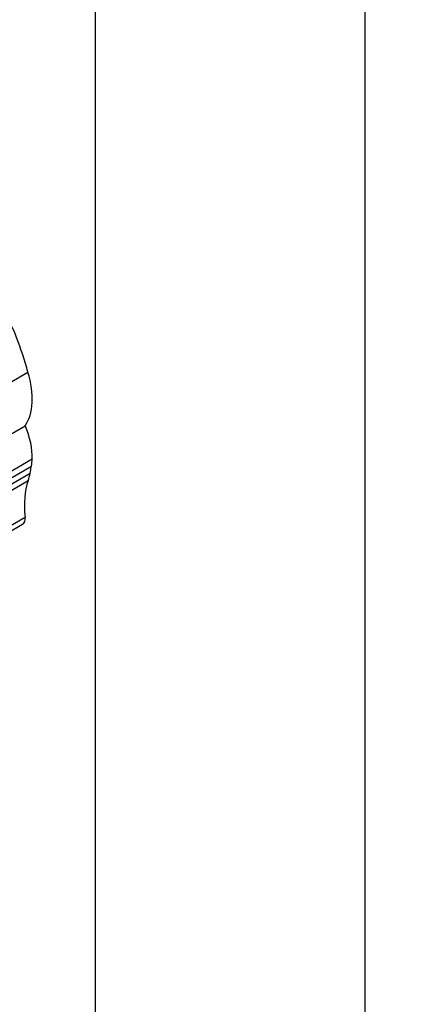
# Model space of a CAD drawing. Units: millimetres. Extents: x 0 to 1354, y 0 to 1372.
# Drawn here: x 413 to 418, y 216 to 228 of the extents above; entities that cross this region are included whole.
import ezdxf
from ezdxf import colors
from ezdxf.entities.mleader import LeaderData, LeaderLine
from ezdxf.math import Vec2, Vec3

# ---------------------------------------------------------------- set-up
doc = ezdxf.new("R2010")
doc.units = ezdxf.units.MM
doc.layers.add('DV6_Défaut', color=7, linetype='Continuous')
doc.layers.add('Défaut', color=7, linetype='Continuous')

# ---------------------------------------------------------------- blocks, each defined once
blk = doc.blocks.new('_DOT')
at = {"color": 0}
blk.add_line((0, 0), (-1, 0), dxfattribs=at)
at = {"color": 0, "const_width": 0.333}
blk.add_lwpolyline([(-0.1665, 0, 1), (0.1665, 0, 1)], format="xyb", close=True, dxfattribs=at)
blk = doc.blocks.new('SE5')
at = {"layer": 'DV6_Défaut', "color": 7, "linetype": 'Continuous'}
for p, q in [((417.809, 208.23), (417.809, 240.89)), ((414.415, 214.722), (414.415, 238.318)), ((411.616, 222.803), (413.563, 223.927)), ((411.45, 222.055), (413.527, 223.254)), ((411.539, 221.636), (413.616, 222.835)), ((411.531, 221.547), (413.609, 222.746)), ((411.49, 221.365), (413.567, 222.564)), ((411.516, 221.457), (413.593, 222.656)), ((411.45, 220.904), (413.527, 222.103)), ((411.419, 220.815), (413.496, 222.015))]:
    blk.add_line(p, q, dxfattribs=at)
for centre, major_axis, start_param, end_param in [((411.826, 224.204), (1.306, -2.262), 1.132572, 1.500754), ((412.954, 223.972), (0.47, -0.813), 0.255655, 1.196191), ((413.105, 223.163), (0.362, -0.627), 0.730461, 1.387527), ((412.628, 223.469), (0.7, -1.212), 0.648031, 0.730461), ((413.165, 223.006), (0.309, -0.536), 0.580708, 0.762258), ((414.444, 221.718), (-0.654, 1.133), 0.462315, 0.920746), ((412.628, 223.469), (0.7, -1.212), 0.462315, 0.560247), ((413.419, 222.149), (-0.078, 0.134), 3.141593, 4.062339)]:
    blk.add_ellipse(centre, major_axis=major_axis, ratio=0.57735, start_param=start_param, end_param=end_param, dxfattribs=at)

msp = doc.modelspace()

# ---------------------------------------------------------------- block references
at = {"layer": 'Défaut'}
msp.add_blockref('SE5', (0, 0), dxfattribs=at)

# ---------------------------------------------------------------- leaders
at = {"layer": 'Défaut', "color": 7, "linetype": 'Continuous'}
ml = msp.add_multileader_mtext('Standard', dxfattribs=at)
ml.set_content('{\\pxsm0.9;\\fSolid Edge ISO|b1||i0||c0|p34;\\W1.;27/06/2016\\P}', color=256)
ml.set_leader_properties()
ml.set_arrow_properties(name='DOT')
ml.build(insert=Vec2(0, 0))
ml.multileader.update_dxf_attribs({"leader_type": 0, "dogleg_length": 0, "arrow_head_size": 12})
ctx = ml.context
ctx.base_point, ctx.char_height, ctx.arrow_head_size, ctx.landing_gap_size = Vec3(1266.592, 1365.299), 12, 12, 4.2
notes = []
notes.append((ctx, [(0, (0, 0, 0), (0, 0), (1, 0), 1, [])]))
ctx.mtext.insert = Vec3(1268.592, 1371.419)
for ctx, leaders in notes:
    for number, flags, end, landing, length, lines in leaders:
        leader = LeaderData()
        leader.index, (leader.has_last_leader_line, leader.has_dogleg_vector, leader.attachment_direction) = number, flags
        leader.last_leader_point, leader.dogleg_vector, leader.dogleg_length = Vec3(end), Vec3(landing), length
        for number, points, colour, breaks in lines:
            line = LeaderLine()
            line.index, line.vertices, line.color, line.breaks = number, Vec3.list(points), colors.encode_raw_color(colour), breaks
            leader.lines.append(line)
        ctx.leaders.append(leader)

doc.saveas('drawing.dxf')
